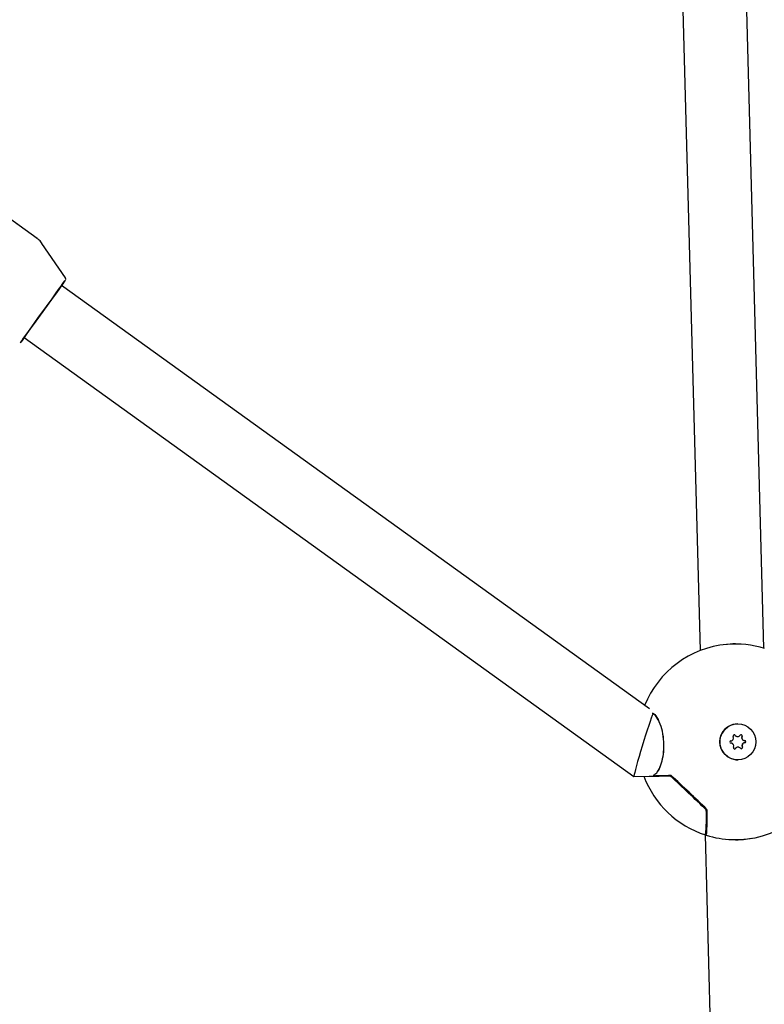
# Model space of a CAD drawing. Units: millimetres. Extents: x 245 to 1035, y 117 to 1103.
# Drawn here: x 564 to 583, y 630 to 655 of the extents above; entities that cross this region are included whole.
import ezdxf

# ---------------------------------------------------------------- set-up
doc = ezdxf.new("R2010")
doc.units = ezdxf.units.MM
doc.header["$LTSCALE"] = 100
doc.styles.add('SLDTEXTSTYLE0', font='TXT', dxfattribs={"width": 0.75})
doc.dimstyles.new('SLDDIMSTYLE2', dxfattribs={"dimtxt": 15.875, "dimasz": 8, "dimexe": 0, "dimexo": 0.0625, "dimgap": 3.96875, "dimtad": 2, "dimdec": 0, "dimrnd": 1e-09, "dimzin": 12, "dimdsep": 46, "dimtxsty": 'SLDTEXTSTYLE0', "dimblk1": 'DOT', "dimblk2": 'DOT', "dimsah": 1, "dimcen": 0.09, "dimse1": 1, "dimse2": 1, "dimadec": 0, "dimazin": 3, "dimtfac": 1, "dimtdec": 0, "dimtofl": 0, "dimtmove": 0, "dimatfit": 3, "dimldrblk": 'DOT', "dimfxl": 0, "dimfrac": 2, "dimtolj": 1, "dimtzin": 12, "dimarcsym": 0})

# ---------------------------------------------------------------- blocks, each defined once
blk = doc.blocks.new('_Dot')
at = {"color": 0, "linetype": 'ByBlock', "lineweight": -2}
blk.add_line((-0.5, 0), (-1, 0), dxfattribs=at)
at = {"color": 0, "linetype": 'ByBlock', "const_width": 0.5}
blk.add_lwpolyline([(-0.25, 0, 1), (0.25, 0, 1)], format="xyb", close=True, dxfattribs=at)
blk = doc.blocks.new('_D_4')
at = {"color": 7, "linetype": 'Continuous', "lineweight": 18}
blk.add_line((265.25, 864.882), (265.25, 386.784), dxfattribs=at)
at = {"color": 7, "linetype": 'Continuous', "lineweight": 18, "xscale": 8, "yscale": 8}
for p, rotation in [((265.25, 864.882, -105.797), 89.99999998995284), ((265.25, 386.784, -105.797), 269.9999999899529)]:
    blk.add_blockref('_Dot', p, dxfattribs=dict(at, rotation=rotation))
at = {"color": 7, "linetype": 'Continuous', "lineweight": 18, "insert": (244.786, 608.238), "char_height": 15.875, "attachment_point": 1, "rotation": 90, "style": 'SLDTEXTSTYLE0'}
blk.add_mtext('478', dxfattribs=at)
blk = doc.blocks.new('_D_5')
at = {"color": 7, "linetype": 'Continuous', "lineweight": 18}
blk.add_line((760.11, 1082.032), (478.358, 1082.032), dxfattribs=at)
at = {"color": 7, "linetype": 'Continuous', "lineweight": 18, "xscale": 8, "yscale": 8, "rotation": 180.0000000000004}
blk.add_blockref('_Dot', (478.358, 1082.032, -105.797), dxfattribs=at)
at = {"color": 7, "linetype": 'Continuous', "lineweight": 18, "xscale": 8, "yscale": 8}
blk.add_blockref('_Dot', (760.11, 1082.032, -105.797), dxfattribs=at)
at = {"color": 7, "linetype": 'Continuous', "lineweight": 18, "insert": (601.639, 1102.496), "char_height": 15.875, "attachment_point": 1, "style": 'SLDTEXTSTYLE0'}
blk.add_mtext('282', dxfattribs=at)

msp = doc.modelspace()

# ---------------------------------------------------------------- linework, layer by layer
at = {"color": 7, "linetype": 'Continuous', "lineweight": 25}
for p, q in [((580.506, 669.12), (581.316, 638.895)), ((582.915, 638.953), (582.105, 669.144)), ((564.707, 649.22), (560.398, 652.328)), ((565.416, 648.23), (564.828, 649.096)), ((580.044, 637.435), (565.318, 648.039)), ((564.383, 646.741), (579.657, 635.742)), ((564.383, 646.741), (564.383, 646.741)), ((582.254, 637.061), (582.252, 637.061)), ((582.252, 636.74), (582.255, 636.741)), ((582.264, 636.481), (582.26, 636.481)), ((582.264, 636.161), (582.266, 636.161)), ((579.658, 635.741), (580.155, 635.755)), ((580.076, 635.739), (580.047, 635.752)), ((581.439, 634.281), (582.25, 604.059))]:
    msp.add_line(p, q, dxfattribs=at)
at = {"color": 7, "linetype": 'Continuous', "lineweight": 25, "flags": 128}
for points in [[(565.319, 648.039), (565.32, 648.041), (565.372, 648.113), (565.404, 648.158), (565.415, 648.173), (565.404, 648.158), (565.372, 648.113), (565.32, 648.041), (565.25, 647.944), (565.164, 647.825), (565.067, 647.69), (564.961, 647.543), (564.851, 647.39), (564.74, 647.238), (564.634, 647.091), (564.537, 646.955), (564.451, 646.837), (564.381, 646.74), (564.329, 646.667), (564.297, 646.623), (564.286, 646.608), (564.286, 646.608)], [(564.328, 646.666), (564.339, 646.681), (564.37, 646.725), (564.422, 646.796), (564.491, 646.891), (564.574, 647.007), (564.669, 647.139), (564.771, 647.281), (564.877, 647.427), (564.981, 647.572), (565.081, 647.709), (565.17, 647.834), (565.247, 647.94), (565.307, 648.024), (565.349, 648.081), (565.37, 648.111), (565.37, 648.111), (565.349, 648.081), (565.319, 648.039)], [(564.286, 646.608), (564.297, 646.623), (564.329, 646.667), (564.381, 646.739), (564.383, 646.741)], [(564.383, 646.741), (564.37, 646.724), (564.339, 646.681), (564.328, 646.666)], [(580.576, 635.752), (580.498, 635.75), (580.423, 635.748), (580.353, 635.747), (580.288, 635.745), (580.228, 635.743), (580.172, 635.742), (580.122, 635.741), (580.076, 635.739)], [(580.085, 635.753), (580.13, 635.754), (580.18, 635.755), (580.235, 635.757), (580.296, 635.758), (580.361, 635.76), (580.43, 635.762), (580.504, 635.764), (580.583, 635.766)], [(580.148, 635.761), (580.191, 635.762), (580.238, 635.764), (580.288, 635.765), (580.342, 635.766), (580.398, 635.768), (580.457, 635.769), (580.52, 635.771), (580.585, 635.773)], [(580.583, 635.766), (580.52, 635.764), (580.459, 635.763), (580.401, 635.761), (580.346, 635.76), (580.294, 635.758), (580.245, 635.757), (580.199, 635.756), (580.156, 635.755)], [(581.456, 634.295), (581.461, 634.281), (581.468, 634.296), (581.474, 634.348), (581.479, 634.438), (581.482, 634.563), (581.484, 634.721), (581.485, 634.911)], [(581.484, 634.911), (581.484, 634.709), (581.481, 634.544), (581.478, 634.418), (581.472, 634.333), (581.465, 634.292), (581.457, 634.295), (581.456, 634.299)]]:
    msp.add_lwpolyline(points, dxfattribs=at)
at = {"color": 7, "linetype": 'Continuous', "lineweight": 25}
msp.add_circle((582.26, 636.611), 0.45, dxfattribs=at)
for centre, radius, start, end in [((582.2, 636.61), 2.45, 95.1591, 158.192), ((582.2, 636.61), 2.45, 72.6309, 95.1591), ((582.258, 636.611), 0.45, 90.7759, 271.5155), ((582.171, 636.756), 0.03, 33.3644, 209.7066), ((582.167, 636.756), 0.03, 33.3513, 87.2104), ((582.341, 636.76), 0.03, 333.3486, 149.692), ((582.337, 636.76), 0.03, 333.3604, 87.2012), ((582.09, 636.606), 0.03, 93.3776, 269.6775), ((582.084, 636.706), 0.0701, 273.3782, 29.6924), ((582.089, 636.506), 0.0701, 333.3623, 89.6778), ((582.251, 636.811), 0.07, 213.3516, 270.761), ((582.254, 636.811), 0.07, 213.3501, 329.7059), ((582.426, 636.715), 0.0701, 153.3623, 269.6778), ((582.43, 636.715), 0.0701, 153.3623, 269.6778), ((582.432, 636.515), 0.0701, 93.3782, 209.6924), ((582.435, 636.515), 0.0701, 93.3782, 209.6924), ((582.426, 636.615), 0.03, 273.3776, 89.6775), ((582.429, 636.615), 0.03, 273.3776, 89.6775), ((582.179, 636.461), 0.03, 153.3486, 329.692), ((582.175, 636.461), 0.03, 274.3184, 329.7042), ((582.261, 636.411), 0.07, 90.7661, 149.7049), ((582.265, 636.411), 0.07, 33.3501, 149.7059), ((582.348, 636.466), 0.03, 213.3644, 29.7066), ((582.345, 636.466), 0.03, 274.3269, 29.6945), ((582.2, 636.61), 2.45, 200.5929, 252.1336), ((580.156, 635.765), 0.01, 120.5686, 271.4896), ((580.155, 635.766), 0.00838, 86.4019, 120.445), ((516.165, 566.935), 94.258, 46.14408, 46.89391), ((515.351, 566.076), 95.463, 46.14886, 46.89426), ((515.598, 566.337), 95.1, 46.14893, 46.89091), ((516.441, 567.227), 93.874, 46.14408, 46.89391), ((582.2, 636.61), 2.45, 268.0751, 338.947), ((577.786, 634.726), 3.689, 353.0312, 2.7647), ((577.897, 634.718), 3.599, 352.8718, 2.9607), ((581.475, 634.911), 0.01, 0.0145, 46.1299), ((582.2, 636.61), 2.45, 252.6309, 268.0751)]:
    msp.add_arc(centre, radius, start, end, dxfattribs=at)
for start_param, end_param in [(0.289644, 2.9752), (2.9752, 3.130816)]:
    msp.add_ellipse((579.906, 636.548), major_axis=(0.248, 0.807), ratio=0.031944, start_param=start_param, end_param=end_param, dxfattribs=at)
for points, knots in [([(564.828, 649.091), (564.824, 649.098), (564.801, 649.14), (564.759, 649.185), (564.714, 649.211), (564.704, 649.218)], [0, 0, 0, 0, 0.135973, 0.79593, 1, 1, 1, 1]), ([(565.423, 648.194), (565.424, 648.195), (565.425, 648.201), (565.424, 648.211), (565.421, 648.219), (565.42, 648.222)], [0, 0, 0, 0, 0.141969, 0.638791, 1, 1, 1, 1]), ([(582.312, 639.055), (582.296, 639.056), (582.199, 639.065), (582.077, 639.063), (581.987, 639.05), (581.98, 639.049)], [0, 0, 0, 0, 0.1504237, 0.9353982, 1, 1, 1, 1]), ([(580.117, 637.33), (580.128, 637.327), (580.178, 637.31), (580.263, 637.18), (580.351, 636.959), (580.4, 636.688), (580.405, 636.42), (580.373, 636.174), (580.309, 635.966), (580.23, 635.824), (580.172, 635.78), (580.148, 635.761)], [0, 0, 0, 0, 0.038742, 0.178008, 0.313765, 0.439906, 0.556373, 0.669135, 0.785427, 0.910004, 1, 1, 1, 1]), ([(580.156, 635.774), (580.18, 635.793), (580.237, 635.837), (580.317, 635.976), (580.38, 636.181), (580.412, 636.422), (580.407, 636.686), (580.359, 636.952), (580.271, 637.17), (580.189, 637.295), (580.142, 637.312), (580.134, 637.315)], [0, 0, 0, 0, 0.090918, 0.21674, 0.334134, 0.447909, 0.565394, 0.692667, 0.829719, 0.970389, 1, 1, 1, 1]), ([(580.583, 635.766), (580.584, 635.766), (580.584, 635.766), (580.585, 635.767), (580.584, 635.767), (580.584, 635.767)], [0, 0, 0, 0, 0.631123, 0.925442, 1, 1, 1, 1]), ([(582.118, 634.162), (582.124, 634.162), (582.214, 634.154), (582.392, 634.163), (582.538, 634.187), (582.605, 634.197)], [0, 0, 0, 0, 0.036922, 0.560661, 1, 1, 1, 1])]:
    msp.add_open_spline(points, degree=3, knots=knots, dxfattribs=at)

# ---------------------------------------------------------------- dimensions: what is measured, and where the dimension line sits
at = {"color": 7, "linetype": 'Continuous', "lineweight": 18}
dim = msp.add_linear_dim(base=(760.11, 1082.032), p1=(478.358, 526.334), p2=(760.11, 723.762), dimstyle='SLDDIMSTYLE2', dxfattribs=at)
dim.commit()
dim.dimension.update_dxf_attribs({"geometry": '_D_5', "text_midpoint": (619.234, 1082.032), "dimtype": 160})
dim = msp.add_linear_dim(base=(265.25, 386.784), p1=(517.113, 864.882), p2=(717.255, 386.784), angle=90, dimstyle='SLDDIMSTYLE2', dxfattribs=at)
dim.commit()
dim.dimension.update_dxf_attribs({"geometry": '_D_4', "text_midpoint": (265.25, 625.833), "dimtype": 160})

doc.saveas('drawing.dxf')
